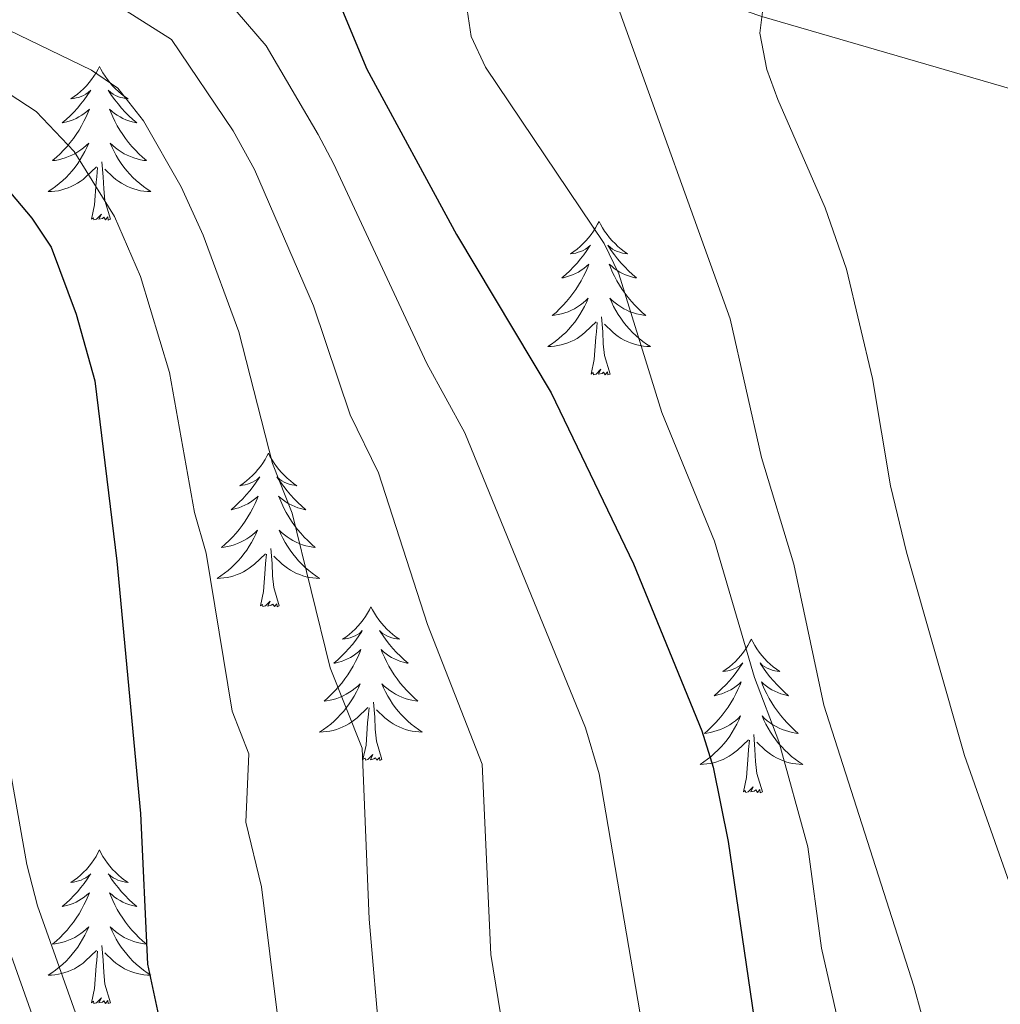
# Model space of a CAD drawing. Units: metres. Extents: x 598778 to 603276, y 4793535 to 4796571.
# Drawn here: x 600747 to 600823, y 4794756 to 4794832 of the extents above; entities that cross this region are included whole.
import ezdxf

# ---------------------------------------------------------------- set-up
doc = ezdxf.new("R2010")
doc.units = ezdxf.units.M
doc.header["$MEASUREMENT"] = 0
doc.linetypes.add('DGN Style 3', pattern=[1147.6976, 819.784, -327.9136])
for name, color, linetype, lineweight in [('Nivel 11', 7, 'Continuous', 0), ('Nivel 21', 7, 'Continuous', 0), ('Nivel 36', 7, 'Continuous', 0), ('Nivel 4', 7, 'Continuous', 0), ('Nivel 5', 7, 'Continuous', 0), ('Nivel 61', 7, 'Continuous', 0), ('Nivel 63', 7, 'Continuous', 0)]:
    doc.layers.add(name, color=color, linetype=linetype, lineweight=lineweight)

msp = doc.modelspace()

# ---------------------------------------------------------------- linework, layer by layer
at = {"layer": 'Nivel 11', "color": 142, "linetype": 'DGN Style 3', "lineweight": 13}
msp.add_polyline3d([(600826.18, 4794825.88, 282.81), (600804.33, 4794832.23, 285), (600802.04, 4794833.03, 285.47), (600797.84, 4794834.96, 287.35), (600792.99, 4794836.99, 290), (600790.73, 4794837.38, 291.06), (600783.88, 4794837.24, 294.21), (600782.21, 4794837.52, 295), (600771.9, 4794840.62, 300), (600761.29, 4794844.43, 305), (600747.34, 4794847.01, 309.9), (600731.53, 4794851.2, 315.89), (600720.94, 4794853.34, 320), (600711.73, 4794854.89, 324.08), (600708.18, 4794856.42, 325), (600695.18, 4794864.41, 326.35)], dxfattribs=at)
at = {"layer": 'Nivel 21', "color": 250, "linetype": 'Continuous', "lineweight": 0}
msp.add_polyline3d([(600751.49, 4794753.77, 326.81), (600748.11, 4794763.24, 327.28), (600747.28, 4794766.46, 327.38), (600746.02, 4794773.61, 328)], dxfattribs=at)
at = {"layer": 'Nivel 21', "color": 250, "linetype": 'DGN Style 3', "lineweight": 0}
msp.add_polyline3d([(600745.03, 4794762.29, 327.28), (600748.49, 4794752.6, 326.81)], dxfattribs=at)
at = {"layer": 'Nivel 36', "color": 92, "linetype": 'Continuous', "lineweight": 0, "flags": 128}
for points in [[(600752.93, 4794828.37), (600752.82, 4794828.15), (600752.66, 4794827.88), (600752.49, 4794827.61), (600752.31, 4794827.36), (600752.12, 4794827.11), (600751.91, 4794826.87), (600751.69, 4794826.64), (600751.46, 4794826.43), (600751.22, 4794826.22), (600750.97, 4794826.03), (600750.71, 4794825.86), (600750.91, 4794825.88), (600751.11, 4794825.92), (600751.31, 4794825.97), (600751.5, 4794826.04), (600751.69, 4794826.12), (600751.88, 4794826.22), (600752.05, 4794826.34), (600752.25, 4794826.53), (600752.21, 4794826.46), (600751.98, 4794826.12), (600751.74, 4794825.78), (600751.48, 4794825.46), (600751.22, 4794825.14), (600750.94, 4794824.83), (600750.64, 4794824.54), (600750.34, 4794824.26), (600750.03, 4794823.99), (600750.15, 4794824.01), (600750.4, 4794824.07), (600750.64, 4794824.14), (600750.88, 4794824.23), (600751.11, 4794824.33), (600751.33, 4794824.45), (600751.55, 4794824.58), (600751.75, 4794824.72), (600751.95, 4794824.88), (600752.14, 4794825.05), (600752.05, 4794824.83), (600751.89, 4794824.47), (600751.72, 4794824.12), (600751.54, 4794823.77), (600751.34, 4794823.43), (600751.12, 4794823.1), (600750.9, 4794822.78), (600750.66, 4794822.46), (600750.41, 4794822.16), (600750.14, 4794821.87), (600749.87, 4794821.59), (600749.58, 4794821.32), (600749.28, 4794821.06), (600749.48, 4794821.08), (600749.75, 4794821.13), (600750.01, 4794821.19), (600750.27, 4794821.27), (600750.52, 4794821.37), (600750.77, 4794821.48), (600751.01, 4794821.6), (600751.25, 4794821.74), (600751.47, 4794821.89), (600751.69, 4794822.05), (600751.9, 4794822.23), (600752.09, 4794822.41), (600751.95, 4794822.09)], [(600752.93, 4794828.37), (600753.04, 4794828.15), (600753.19, 4794827.88), (600753.36, 4794827.61), (600753.54, 4794827.36), (600753.74, 4794827.11), (600753.94, 4794826.87), (600754.16, 4794826.64), (600754.39, 4794826.43), (600754.63, 4794826.22), (600754.88, 4794826.03), (600755.14, 4794825.86), (600754.94, 4794825.88), (600754.74, 4794825.92), (600754.54, 4794825.97), (600754.35, 4794826.04), (600754.16, 4794826.12), (600753.98, 4794826.22), (600753.8, 4794826.34), (600753.6, 4794826.53), (600753.64, 4794826.46), (600753.87, 4794826.12), (600754.11, 4794825.78), (600754.37, 4794825.46), (600754.64, 4794825.14), (600754.92, 4794824.83), (600755.21, 4794824.54), (600755.51, 4794824.26), (600755.82, 4794823.99), (600755.7, 4794824.01), (600755.45, 4794824.07), (600755.21, 4794824.14), (600754.98, 4794824.23), (600754.74, 4794824.33), (600754.52, 4794824.45), (600754.3, 4794824.58), (600754.1, 4794824.72), (600753.9, 4794824.88), (600753.71, 4794825.05), (600753.8, 4794824.83), (600753.96, 4794824.47), (600754.13, 4794824.12), (600754.31, 4794823.77), (600754.51, 4794823.43), (600754.73, 4794823.1), (600754.95, 4794822.78), (600755.19, 4794822.46), (600755.44, 4794822.16), (600755.71, 4794821.87), (600755.98, 4794821.59), (600756.27, 4794821.32), (600756.57, 4794821.06), (600756.37, 4794821.08), (600756.1, 4794821.13), (600755.84, 4794821.19), (600755.58, 4794821.27), (600755.33, 4794821.37), (600755.08, 4794821.48), (600754.84, 4794821.6), (600754.6, 4794821.74), (600754.38, 4794821.89), (600754.16, 4794822.05), (600753.96, 4794822.23), (600753.76, 4794822.41), (600753.9, 4794822.09)], [(600751.95, 4794822.09), (600751.79, 4794821.77), (600751.62, 4794821.45), (600751.44, 4794821.15), (600751.24, 4794820.85), (600751.04, 4794820.56), (600750.81, 4794820.28), (600750.58, 4794820.02), (600750.33, 4794819.76), (600750.07, 4794819.51), (600749.8, 4794819.28), (600749.52, 4794819.06), (600749.24, 4794818.85), (600748.95, 4794818.66), (600749.21, 4794818.67), (600749.47, 4794818.69), (600749.74, 4794818.73), (600750, 4794818.79), (600750.25, 4794818.86), (600750.5, 4794818.95), (600750.74, 4794819.05), (600750.98, 4794819.17), (600751.21, 4794819.3), (600751.43, 4794819.44), (600751.65, 4794819.6), (600751.85, 4794819.77), (600752.7, 4794820.57)], [(600753.9, 4794822.09), (600754.06, 4794821.77), (600754.23, 4794821.45), (600754.41, 4794821.15), (600754.61, 4794820.85), (600754.82, 4794820.56), (600755.04, 4794820.28), (600755.27, 4794820.02), (600755.52, 4794819.76), (600755.78, 4794819.51), (600756.05, 4794819.28), (600756.33, 4794819.06), (600756.62, 4794818.85), (600756.9, 4794818.66), (600756.64, 4794818.67), (600756.38, 4794818.69), (600756.12, 4794818.73), (600755.86, 4794818.79), (600755.6, 4794818.86), (600755.35, 4794818.95), (600755.11, 4794819.05), (600754.87, 4794819.17), (600754.64, 4794819.3), (600754.42, 4794819.44), (600754.2, 4794819.6), (600754, 4794819.77), (600753.34, 4794820.39)], [(600753.78, 4794816.52), (600753.35, 4794817.96), (600753.26, 4794818.86), (600753.21, 4794819.81), (600753.11, 4794820.98)], [(600752.31, 4794816.52), (600752.55, 4794817.64), (600752.66, 4794819.38), (600752.71, 4794819.81), (600752.78, 4794820.54)], [(600753.78, 4794816.52), (600753.6, 4794816.45), (600753.58, 4794816.69), (600753.39, 4794816.47), (600753.27, 4794816.67), (600753.15, 4794816.56), (600752.88, 4794816.51), (600753.08, 4794816.9), (600752.69, 4794816.52), (600752.5, 4794816.47), (600752.46, 4794816.63), (600752.31, 4794816.52)], [(600791.69, 4794816.35), (600791.58, 4794816.13), (600791.42, 4794815.85), (600791.26, 4794815.59), (600791.07, 4794815.33), (600790.88, 4794815.08), (600790.67, 4794814.84), (600790.45, 4794814.62), (600790.22, 4794814.4), (600789.98, 4794814.2), (600789.73, 4794814.01), (600789.47, 4794813.83), (600789.67, 4794813.85), (600789.88, 4794813.89), (600790.07, 4794813.95), (600790.27, 4794814.02), (600790.46, 4794814.1), (600790.64, 4794814.2), (600790.81, 4794814.31), (600791.02, 4794814.5), (600790.98, 4794814.44), (600790.75, 4794814.09), (600790.5, 4794813.76), (600790.25, 4794813.43), (600789.98, 4794813.11), (600789.7, 4794812.81), (600789.41, 4794812.52), (600789.1, 4794812.23), (600788.79, 4794811.96), (600788.92, 4794811.98), (600789.16, 4794812.04), (600789.4, 4794812.12), (600789.64, 4794812.2), (600789.87, 4794812.31), (600790.09, 4794812.42), (600790.31, 4794812.56), (600790.52, 4794812.7), (600790.71, 4794812.86), (600790.9, 4794813.03), (600790.81, 4794812.8), (600790.66, 4794812.44), (600790.49, 4794812.09), (600790.3, 4794811.74), (600790.1, 4794811.4), (600789.89, 4794811.07), (600789.66, 4794810.75), (600789.42, 4794810.44), (600789.17, 4794810.14), (600788.91, 4794809.84), (600788.63, 4794809.56), (600788.35, 4794809.29), (600788.05, 4794809.04), (600788.24, 4794809.06), (600788.51, 4794809.11), (600788.78, 4794809.17), (600789.03, 4794809.25), (600789.29, 4794809.34), (600789.54, 4794809.45), (600789.78, 4794809.57), (600790.01, 4794809.71), (600790.24, 4794809.86), (600790.45, 4794810.03), (600790.66, 4794810.2), (600790.85, 4794810.39), (600790.71, 4794810.06)], [(600791.69, 4794816.35), (600791.8, 4794816.13), (600791.96, 4794815.85), (600792.12, 4794815.59), (600792.31, 4794815.33), (600792.5, 4794815.08), (600792.71, 4794814.84), (600792.93, 4794814.62), (600793.16, 4794814.4), (600793.4, 4794814.2), (600793.65, 4794814.01), (600793.91, 4794813.83), (600793.71, 4794813.85), (600793.5, 4794813.89), (600793.31, 4794813.95), (600793.11, 4794814.02), (600792.92, 4794814.1), (600792.74, 4794814.2), (600792.57, 4794814.31), (600792.36, 4794814.5), (600792.4, 4794814.44), (600792.63, 4794814.09), (600792.88, 4794813.76), (600793.13, 4794813.43), (600793.4, 4794813.11), (600793.68, 4794812.81), (600793.97, 4794812.52), (600794.28, 4794812.23), (600794.59, 4794811.96), (600794.46, 4794811.98), (600794.22, 4794812.04), (600793.98, 4794812.12), (600793.74, 4794812.2), (600793.51, 4794812.31), (600793.29, 4794812.42), (600793.07, 4794812.56), (600792.86, 4794812.7), (600792.67, 4794812.86), (600792.48, 4794813.03), (600792.57, 4794812.8), (600792.72, 4794812.44), (600792.89, 4794812.09), (600793.08, 4794811.74), (600793.28, 4794811.4), (600793.49, 4794811.07), (600793.72, 4794810.75), (600793.96, 4794810.44), (600794.21, 4794810.14), (600794.47, 4794809.84), (600794.75, 4794809.56), (600795.03, 4794809.29), (600795.33, 4794809.04), (600795.14, 4794809.06), (600794.87, 4794809.11), (600794.6, 4794809.17), (600794.35, 4794809.25), (600794.09, 4794809.34), (600793.84, 4794809.45), (600793.6, 4794809.57), (600793.37, 4794809.71), (600793.14, 4794809.86), (600792.93, 4794810.03), (600792.72, 4794810.2), (600792.53, 4794810.39), (600792.67, 4794810.06)], [(600790.71, 4794810.06), (600790.56, 4794809.74), (600790.39, 4794809.43), (600790.21, 4794809.12), (600790.01, 4794808.83), (600789.8, 4794808.54), (600789.58, 4794808.26), (600789.34, 4794807.99), (600789.1, 4794807.73), (600788.84, 4794807.49), (600788.57, 4794807.26), (600788.29, 4794807.03), (600788, 4794806.82), (600787.71, 4794806.63), (600787.98, 4794806.64), (600788.24, 4794806.67), (600788.5, 4794806.71), (600788.76, 4794806.76), (600789.01, 4794806.84), (600789.26, 4794806.92), (600789.51, 4794807.03), (600789.75, 4794807.14), (600789.98, 4794807.27), (600790.2, 4794807.42), (600790.41, 4794807.58), (600790.61, 4794807.75), (600791.46, 4794808.55)], [(600792.67, 4794810.06), (600792.82, 4794809.74), (600792.99, 4794809.43), (600793.17, 4794809.12), (600793.37, 4794808.83), (600793.58, 4794808.54), (600793.8, 4794808.26), (600794.04, 4794807.99), (600794.28, 4794807.73), (600794.54, 4794807.49), (600794.81, 4794807.26), (600795.09, 4794807.03), (600795.38, 4794806.82), (600795.67, 4794806.63), (600795.4, 4794806.64), (600795.14, 4794806.67), (600794.88, 4794806.71), (600794.62, 4794806.76), (600794.37, 4794806.84), (600794.12, 4794806.92), (600793.87, 4794807.03), (600793.63, 4794807.14), (600793.4, 4794807.27), (600793.18, 4794807.42), (600792.97, 4794807.58), (600792.77, 4794807.75), (600792.11, 4794808.37)], [(600792.54, 4794804.5), (600792.11, 4794805.94), (600792.02, 4794806.84), (600791.98, 4794807.79), (600791.87, 4794808.95)], [(600791.07, 4794804.5), (600791.32, 4794805.62), (600791.43, 4794807.36), (600791.48, 4794807.79), (600791.54, 4794808.51)], [(600792.54, 4794804.5), (600792.37, 4794804.43), (600792.35, 4794804.67), (600792.16, 4794804.45), (600792.04, 4794804.65), (600791.92, 4794804.54), (600791.65, 4794804.49), (600791.84, 4794804.88), (600791.46, 4794804.5), (600791.27, 4794804.45), (600791.23, 4794804.61), (600791.07, 4794804.5)], [(600766.03, 4794798.36), (600765.92, 4794798.14), (600765.77, 4794797.87), (600765.6, 4794797.6), (600765.42, 4794797.34), (600765.22, 4794797.1), (600765.02, 4794796.86), (600764.8, 4794796.63), (600764.57, 4794796.42), (600764.33, 4794796.21), (600764.08, 4794796.02), (600763.82, 4794795.84), (600764.02, 4794795.87), (600764.22, 4794795.91), (600764.42, 4794795.96), (600764.61, 4794796.03), (600764.8, 4794796.12), (600764.98, 4794796.21), (600765.16, 4794796.33), (600765.36, 4794796.52), (600765.32, 4794796.45), (600765.09, 4794796.11), (600764.85, 4794795.77), (600764.59, 4794795.44), (600764.32, 4794795.13), (600764.04, 4794794.82), (600763.75, 4794794.53), (600763.45, 4794794.25), (600763.14, 4794793.98), (600763.26, 4794794), (600763.5, 4794794.06), (600763.75, 4794794.13), (600763.98, 4794794.22), (600764.21, 4794794.32), (600764.44, 4794794.44), (600764.65, 4794794.57), (600764.86, 4794794.72), (600765.06, 4794794.87), (600765.24, 4794795.04), (600765.16, 4794794.82), (600765, 4794794.46), (600764.83, 4794794.1), (600764.64, 4794793.76), (600764.44, 4794793.42), (600764.23, 4794793.09), (600764, 4794792.76), (600763.77, 4794792.45), (600763.52, 4794792.15), (600763.25, 4794791.86), (600762.98, 4794791.58), (600762.69, 4794791.31), (600762.39, 4794791.05), (600762.59, 4794791.07), (600762.86, 4794791.12), (600763.12, 4794791.18), (600763.38, 4794791.26), (600763.63, 4794791.36), (600763.88, 4794791.46), (600764.12, 4794791.59), (600764.36, 4794791.73), (600764.58, 4794791.88), (600764.8, 4794792.04), (600765, 4794792.22), (600765.2, 4794792.4), (600765.06, 4794792.08)], [(600766.03, 4794798.36), (600766.14, 4794798.14), (600766.3, 4794797.87), (600766.47, 4794797.6), (600766.65, 4794797.34), (600766.84, 4794797.1), (600767.05, 4794796.86), (600767.27, 4794796.63), (600767.5, 4794796.42), (600767.74, 4794796.21), (600767.99, 4794796.02), (600768.25, 4794795.84), (600768.05, 4794795.87), (600767.85, 4794795.91), (600767.65, 4794795.96), (600767.45, 4794796.03), (600767.26, 4794796.12), (600767.08, 4794796.21), (600766.91, 4794796.33), (600766.7, 4794796.52), (600766.75, 4794796.45), (600766.98, 4794796.11), (600767.22, 4794795.77), (600767.48, 4794795.44), (600767.74, 4794795.13), (600768.02, 4794794.82), (600768.32, 4794794.53), (600768.62, 4794794.25), (600768.93, 4794793.98), (600768.81, 4794794), (600768.56, 4794794.06), (600768.32, 4794794.13), (600768.08, 4794794.22), (600767.85, 4794794.32), (600767.63, 4794794.44), (600767.41, 4794794.57), (600767.21, 4794794.72), (600767.01, 4794794.87), (600766.82, 4794795.04), (600766.91, 4794794.82), (600767.07, 4794794.46), (600767.24, 4794794.1), (600767.42, 4794793.76), (600767.62, 4794793.42), (600767.83, 4794793.09), (600768.06, 4794792.76), (600768.3, 4794792.45), (600768.55, 4794792.15), (600768.82, 4794791.86), (600769.09, 4794791.58), (600769.38, 4794791.31), (600769.67, 4794791.05), (600769.48, 4794791.07), (600769.21, 4794791.12), (600768.95, 4794791.18), (600768.69, 4794791.26), (600768.43, 4794791.36), (600768.19, 4794791.46), (600767.94, 4794791.59), (600767.71, 4794791.73), (600767.49, 4794791.88), (600767.27, 4794792.04), (600767.06, 4794792.22), (600766.87, 4794792.4), (600767.01, 4794792.08)], [(600765.06, 4794792.08), (600764.9, 4794791.76), (600764.73, 4794791.44), (600764.55, 4794791.14), (600764.35, 4794790.84), (600764.14, 4794790.55), (600763.92, 4794790.27), (600763.68, 4794790.01), (600763.44, 4794789.75), (600763.18, 4794789.5), (600762.91, 4794789.27), (600762.63, 4794789.05), (600762.34, 4794788.84), (600762.05, 4794788.65), (600762.32, 4794788.66), (600762.58, 4794788.68), (600762.84, 4794788.72), (600763.1, 4794788.78), (600763.36, 4794788.85), (600763.61, 4794788.94), (600763.85, 4794789.04), (600764.09, 4794789.16), (600764.32, 4794789.29), (600764.54, 4794789.43), (600764.75, 4794789.59), (600764.96, 4794789.76), (600765.8, 4794790.56)], [(600767.01, 4794792.08), (600767.16, 4794791.76), (600767.33, 4794791.44), (600767.52, 4794791.14), (600767.71, 4794790.84), (600767.92, 4794790.55), (600768.15, 4794790.27), (600768.38, 4794790.01), (600768.63, 4794789.75), (600768.89, 4794789.5), (600769.16, 4794789.27), (600769.43, 4794789.05), (600769.72, 4794788.84), (600770.01, 4794788.65), (600769.75, 4794788.66), (600769.48, 4794788.68), (600769.22, 4794788.72), (600768.96, 4794788.78), (600768.71, 4794788.85), (600768.46, 4794788.94), (600768.22, 4794789.04), (600767.98, 4794789.16), (600767.75, 4794789.29), (600767.52, 4794789.43), (600767.31, 4794789.59), (600767.11, 4794789.76), (600766.45, 4794790.38)], [(600765.41, 4794786.51), (600765.66, 4794787.63), (600765.77, 4794789.37), (600765.82, 4794789.8), (600765.88, 4794790.53)], [(600766.88, 4794786.51), (600766.46, 4794787.95), (600766.36, 4794788.86), (600766.32, 4794789.8), (600766.22, 4794790.97)], [(600766.88, 4794786.51), (600766.71, 4794786.44), (600766.69, 4794786.68), (600766.5, 4794786.46), (600766.38, 4794786.66), (600766.26, 4794786.56), (600765.99, 4794786.5), (600766.18, 4794786.89), (600765.8, 4794786.51), (600765.61, 4794786.46), (600765.57, 4794786.62), (600765.41, 4794786.51)], [(600773.99, 4794786.44), (600773.88, 4794786.22), (600773.73, 4794785.95), (600773.56, 4794785.68), (600773.38, 4794785.43), (600773.18, 4794785.18), (600772.98, 4794784.94), (600772.76, 4794784.71), (600772.53, 4794784.5), (600772.29, 4794784.3), (600772.04, 4794784.1), (600771.78, 4794783.93), (600771.98, 4794783.95), (600772.18, 4794783.99), (600772.38, 4794784.04), (600772.57, 4794784.11), (600772.76, 4794784.2), (600772.94, 4794784.3), (600773.12, 4794784.41), (600773.32, 4794784.6), (600773.28, 4794784.53), (600773.05, 4794784.19), (600772.81, 4794783.85), (600772.55, 4794783.53), (600772.28, 4794783.21), (600772, 4794782.9), (600771.71, 4794782.61), (600771.41, 4794782.33), (600771.1, 4794782.06), (600771.22, 4794782.08), (600771.46, 4794782.14), (600771.71, 4794782.21), (600771.94, 4794782.3), (600772.17, 4794782.4), (600772.4, 4794782.52), (600772.61, 4794782.65), (600772.82, 4794782.8), (600773.02, 4794782.95), (600773.2, 4794783.12), (600773.12, 4794782.9), (600772.96, 4794782.54), (600772.79, 4794782.19), (600772.6, 4794781.84), (600772.4, 4794781.5), (600772.19, 4794781.17), (600771.96, 4794780.85), (600771.73, 4794780.53), (600771.48, 4794780.23), (600771.21, 4794779.94), (600770.94, 4794779.66), (600770.65, 4794779.39), (600770.35, 4794779.13), (600770.55, 4794779.16), (600770.82, 4794779.2), (600771.08, 4794779.26), (600771.34, 4794779.34), (600771.59, 4794779.44), (600771.84, 4794779.55), (600772.08, 4794779.67), (600772.32, 4794779.81), (600772.54, 4794779.96), (600772.76, 4794780.12), (600772.96, 4794780.3), (600773.16, 4794780.48), (600773.02, 4794780.16)], [(600773.99, 4794786.44), (600774.1, 4794786.22), (600774.26, 4794785.95), (600774.43, 4794785.68), (600774.61, 4794785.43), (600774.8, 4794785.18), (600775.01, 4794784.94), (600775.23, 4794784.71), (600775.46, 4794784.5), (600775.7, 4794784.3), (600775.95, 4794784.1), (600776.21, 4794783.93), (600776.01, 4794783.95), (600775.81, 4794783.99), (600775.61, 4794784.04), (600775.41, 4794784.11), (600775.22, 4794784.2), (600775.04, 4794784.3), (600774.87, 4794784.41), (600774.66, 4794784.6), (600774.71, 4794784.53), (600774.94, 4794784.19), (600775.18, 4794783.85), (600775.44, 4794783.53), (600775.7, 4794783.21), (600775.98, 4794782.9), (600776.28, 4794782.61), (600776.58, 4794782.33), (600776.89, 4794782.06), (600776.77, 4794782.08), (600776.52, 4794782.14), (600776.28, 4794782.21), (600776.04, 4794782.3), (600775.81, 4794782.4), (600775.59, 4794782.52), (600775.37, 4794782.65), (600775.17, 4794782.8), (600774.97, 4794782.95), (600774.78, 4794783.12), (600774.87, 4794782.9), (600775.03, 4794782.54), (600775.2, 4794782.19), (600775.38, 4794781.84), (600775.58, 4794781.5), (600775.79, 4794781.17), (600776.02, 4794780.85), (600776.26, 4794780.53), (600776.51, 4794780.23), (600776.78, 4794779.94), (600777.05, 4794779.66), (600777.34, 4794779.39), (600777.63, 4794779.13), (600777.44, 4794779.16), (600777.17, 4794779.2), (600776.91, 4794779.26), (600776.65, 4794779.34), (600776.39, 4794779.44), (600776.15, 4794779.55), (600775.9, 4794779.67), (600775.67, 4794779.81), (600775.45, 4794779.96), (600775.23, 4794780.12), (600775.02, 4794780.3), (600774.83, 4794780.48), (600774.97, 4794780.16)], [(600803.51, 4794783.94), (600803.4, 4794783.72), (600803.24, 4794783.44), (600803.07, 4794783.18), (600802.89, 4794782.92), (600802.7, 4794782.67), (600802.49, 4794782.43), (600802.27, 4794782.21), (600802.04, 4794781.99), (600801.8, 4794781.79), (600801.55, 4794781.6), (600801.29, 4794781.42), (600801.49, 4794781.44), (600801.69, 4794781.48), (600801.89, 4794781.53), (600802.09, 4794781.6), (600802.28, 4794781.69), (600802.46, 4794781.79), (600802.63, 4794781.9), (600802.84, 4794782.09), (600802.79, 4794782.02), (600802.56, 4794781.68), (600802.32, 4794781.34), (600802.06, 4794781.02), (600801.8, 4794780.7), (600801.52, 4794780.4), (600801.22, 4794780.1), (600800.92, 4794779.82), (600800.61, 4794779.55), (600800.73, 4794779.57), (600800.98, 4794779.63), (600801.22, 4794779.7), (600801.46, 4794779.79), (600801.69, 4794779.89), (600801.91, 4794780.01), (600802.13, 4794780.14), (600802.33, 4794780.29), (600802.53, 4794780.44), (600802.72, 4794780.62), (600802.63, 4794780.39), (600802.47, 4794780.03), (600802.3, 4794779.68), (600802.12, 4794779.33), (600801.92, 4794778.99), (600801.71, 4794778.66), (600801.48, 4794778.34), (600801.24, 4794778.03), (600800.99, 4794777.72), (600800.72, 4794777.43), (600800.45, 4794777.15), (600800.16, 4794776.88), (600799.87, 4794776.62), (600800.06, 4794776.65), (600800.33, 4794776.69), (600800.59, 4794776.76), (600800.85, 4794776.84), (600801.11, 4794776.93), (600801.35, 4794777.04), (600801.6, 4794777.16), (600801.83, 4794777.3), (600802.05, 4794777.45), (600802.27, 4794777.61), (600802.48, 4794777.79), (600802.67, 4794777.98), (600802.53, 4794777.65)], [(600803.51, 4794783.94), (600803.62, 4794783.72), (600803.77, 4794783.44), (600803.94, 4794783.18), (600804.12, 4794782.92), (600804.32, 4794782.67), (600804.52, 4794782.43), (600804.74, 4794782.21), (600804.97, 4794781.99), (600805.21, 4794781.79), (600805.46, 4794781.6), (600805.72, 4794781.42), (600805.52, 4794781.44), (600805.32, 4794781.48), (600805.12, 4794781.53), (600804.93, 4794781.6), (600804.74, 4794781.69), (600804.56, 4794781.79), (600804.38, 4794781.9), (600804.18, 4794782.09), (600804.22, 4794782.02), (600804.45, 4794781.68), (600804.69, 4794781.34), (600804.95, 4794781.02), (600805.22, 4794780.7), (600805.5, 4794780.4), (600805.79, 4794780.1), (600806.09, 4794779.82), (600806.4, 4794779.55), (600806.28, 4794779.57), (600806.04, 4794779.63), (600805.79, 4794779.7), (600805.56, 4794779.79), (600805.33, 4794779.89), (600805.1, 4794780.01), (600804.89, 4794780.14), (600804.68, 4794780.29), (600804.48, 4794780.44), (600804.3, 4794780.62), (600804.38, 4794780.39), (600804.54, 4794780.03), (600804.71, 4794779.68), (600804.9, 4794779.33), (600805.1, 4794778.99), (600805.31, 4794778.66), (600805.54, 4794778.34), (600805.77, 4794778.03), (600806.02, 4794777.72), (600806.29, 4794777.43), (600806.56, 4794777.15), (600806.85, 4794776.88), (600807.15, 4794776.62), (600806.95, 4794776.65), (600806.68, 4794776.69), (600806.42, 4794776.76), (600806.16, 4794776.84), (600805.91, 4794776.93), (600805.66, 4794777.04), (600805.42, 4794777.16), (600805.18, 4794777.3), (600804.96, 4794777.45), (600804.74, 4794777.61), (600804.54, 4794777.79), (600804.34, 4794777.98), (600804.48, 4794777.65)], [(600773.02, 4794780.16), (600772.86, 4794779.84), (600772.69, 4794779.52), (600772.51, 4794779.22), (600772.31, 4794778.92), (600772.1, 4794778.63), (600771.88, 4794778.36), (600771.64, 4794778.09), (600771.4, 4794777.83), (600771.14, 4794777.58), (600770.87, 4794777.35), (600770.59, 4794777.13), (600770.3, 4794776.92), (600770.01, 4794776.73), (600770.28, 4794776.74), (600770.54, 4794776.76), (600770.8, 4794776.8), (600771.06, 4794776.86), (600771.32, 4794776.93), (600771.57, 4794777.02), (600771.81, 4794777.12), (600772.05, 4794777.24), (600772.28, 4794777.37), (600772.5, 4794777.51), (600772.71, 4794777.67), (600772.92, 4794777.84), (600773.76, 4794778.64)], [(600774.97, 4794780.16), (600775.12, 4794779.84), (600775.29, 4794779.52), (600775.48, 4794779.22), (600775.67, 4794778.92), (600775.88, 4794778.63), (600776.11, 4794778.36), (600776.34, 4794778.09), (600776.59, 4794777.83), (600776.85, 4794777.58), (600777.12, 4794777.35), (600777.39, 4794777.13), (600777.68, 4794776.92), (600777.97, 4794776.73), (600777.71, 4794776.74), (600777.44, 4794776.76), (600777.18, 4794776.8), (600776.92, 4794776.86), (600776.67, 4794776.93), (600776.42, 4794777.02), (600776.18, 4794777.12), (600775.94, 4794777.24), (600775.71, 4794777.37), (600775.48, 4794777.51), (600775.27, 4794777.67), (600775.07, 4794777.84), (600774.41, 4794778.46)], [(600774.84, 4794774.59), (600774.42, 4794776.03), (600774.32, 4794776.94), (600774.28, 4794777.88), (600774.18, 4794779.05)], [(600773.37, 4794774.59), (600773.62, 4794775.71), (600773.73, 4794777.45), (600773.78, 4794777.88), (600773.84, 4794778.61)], [(600802.53, 4794777.65), (600802.38, 4794777.33), (600802.21, 4794777.02), (600802.02, 4794776.71), (600801.83, 4794776.41), (600801.62, 4794776.12), (600801.39, 4794775.85), (600801.16, 4794775.58), (600800.91, 4794775.32), (600800.65, 4794775.08), (600800.38, 4794774.84), (600800.11, 4794774.62), (600799.82, 4794774.41), (600799.53, 4794774.22), (600799.79, 4794774.23), (600800.06, 4794774.26), (600800.32, 4794774.3), (600800.58, 4794774.35), (600800.83, 4794774.42), (600801.08, 4794774.51), (600801.32, 4794774.61), (600801.56, 4794774.73), (600801.79, 4794774.86), (600802.02, 4794775.01), (600802.23, 4794775.16), (600802.43, 4794775.33), (600803.28, 4794776.13)], [(600804.48, 4794777.65), (600804.64, 4794777.33), (600804.81, 4794777.02), (600804.99, 4794776.71), (600805.19, 4794776.41), (600805.4, 4794776.12), (600805.62, 4794775.85), (600805.86, 4794775.58), (600806.1, 4794775.32), (600806.36, 4794775.08), (600806.63, 4794774.84), (600806.91, 4794774.62), (600807.2, 4794774.41), (600807.49, 4794774.22), (600807.22, 4794774.23), (600806.96, 4794774.26), (600806.7, 4794774.3), (600806.44, 4794774.35), (600806.18, 4794774.42), (600805.93, 4794774.51), (600805.69, 4794774.62), (600805.45, 4794774.73), (600805.22, 4794774.86), (600805, 4794775.01), (600804.79, 4794775.16), (600804.58, 4794775.33), (600803.92, 4794775.95)], [(600804.36, 4794772.08), (600803.93, 4794773.52), (600803.84, 4794774.43), (600803.79, 4794775.38), (600803.69, 4794776.54)], [(600802.89, 4794772.08), (600803.13, 4794773.2), (600803.25, 4794774.94), (600803.29, 4794775.38), (600803.36, 4794776.1)], [(600774.84, 4794774.59), (600774.67, 4794774.52), (600774.65, 4794774.76), (600774.46, 4794774.54), (600774.34, 4794774.74), (600774.22, 4794774.64), (600773.95, 4794774.58), (600774.14, 4794774.98), (600773.76, 4794774.6), (600773.57, 4794774.54), (600773.53, 4794774.7), (600773.37, 4794774.59)], [(600804.36, 4794772.08), (600804.18, 4794772.02), (600804.16, 4794772.26), (600803.98, 4794772.03), (600803.85, 4794772.24), (600803.73, 4794772.13), (600803.46, 4794772.08), (600803.66, 4794772.47), (600803.27, 4794772.09), (600803.09, 4794772.03), (600803.04, 4794772.2), (600802.89, 4794772.08)], [(600752.92, 4794767.58), (600752.81, 4794767.36), (600752.66, 4794767.08), (600752.49, 4794766.82), (600752.31, 4794766.56), (600752.12, 4794766.31), (600751.91, 4794766.07), (600751.69, 4794765.85), (600751.46, 4794765.63), (600751.22, 4794765.43), (600750.97, 4794765.24), (600750.71, 4794765.06), (600750.91, 4794765.08), (600751.11, 4794765.12), (600751.31, 4794765.18), (600751.5, 4794765.24), (600751.69, 4794765.33), (600751.87, 4794765.43), (600752.05, 4794765.54), (600752.25, 4794765.73), (600752.21, 4794765.67), (600751.98, 4794765.32), (600751.74, 4794764.98), (600751.48, 4794764.66), (600751.22, 4794764.34), (600750.94, 4794764.04), (600750.64, 4794763.74), (600750.34, 4794763.46), (600750.03, 4794763.19), (600750.15, 4794763.21), (600750.4, 4794763.27), (600750.64, 4794763.34), (600750.88, 4794763.43), (600751.11, 4794763.54), (600751.33, 4794763.65), (600751.54, 4794763.78), (600751.75, 4794763.93), (600751.95, 4794764.09), (600752.14, 4794764.26), (600752.05, 4794764.03), (600751.89, 4794763.67), (600751.72, 4794763.32), (600751.54, 4794762.97), (600751.34, 4794762.63), (600751.12, 4794762.3), (600750.9, 4794761.98), (600750.66, 4794761.67), (600750.41, 4794761.36), (600750.14, 4794761.07), (600749.87, 4794760.79), (600749.58, 4794760.52), (600749.28, 4794760.26), (600749.48, 4794760.29), (600749.75, 4794760.34), (600750.01, 4794760.4), (600750.27, 4794760.48), (600750.52, 4794760.57), (600750.77, 4794760.68), (600751.01, 4794760.8), (600751.25, 4794760.94), (600751.47, 4794761.09), (600751.69, 4794761.25), (600751.89, 4794761.43), (600752.09, 4794761.62), (600751.95, 4794761.29)], [(600752.92, 4794767.58), (600753.04, 4794767.36), (600753.19, 4794767.08), (600753.36, 4794766.82), (600753.54, 4794766.56), (600753.74, 4794766.31), (600753.94, 4794766.07), (600754.16, 4794765.85), (600754.39, 4794765.63), (600754.63, 4794765.43), (600754.88, 4794765.24), (600755.14, 4794765.06), (600754.94, 4794765.08), (600754.74, 4794765.12), (600754.54, 4794765.18), (600754.35, 4794765.24), (600754.16, 4794765.33), (600753.98, 4794765.43), (600753.8, 4794765.54), (600753.6, 4794765.73), (600753.64, 4794765.67), (600753.87, 4794765.32), (600754.11, 4794764.98), (600754.37, 4794764.66), (600754.64, 4794764.34), (600754.92, 4794764.04), (600755.21, 4794763.74), (600755.51, 4794763.46), (600755.82, 4794763.19), (600755.7, 4794763.21), (600755.45, 4794763.27), (600755.21, 4794763.34), (600754.98, 4794763.43), (600754.74, 4794763.54), (600754.52, 4794763.65), (600754.3, 4794763.78), (600754.1, 4794763.93), (600753.9, 4794764.09), (600753.71, 4794764.26), (600753.8, 4794764.03), (600753.96, 4794763.67), (600754.13, 4794763.32), (600754.31, 4794762.97), (600754.51, 4794762.63), (600754.73, 4794762.3), (600754.95, 4794761.98), (600755.19, 4794761.67), (600755.44, 4794761.36), (600755.71, 4794761.07), (600755.98, 4794760.79), (600756.27, 4794760.52), (600756.57, 4794760.26), (600756.37, 4794760.29), (600756.1, 4794760.34), (600755.84, 4794760.4), (600755.58, 4794760.48), (600755.33, 4794760.57), (600755.08, 4794760.68), (600754.84, 4794760.8), (600754.6, 4794760.94), (600754.38, 4794761.09), (600754.16, 4794761.25), (600753.96, 4794761.43), (600753.76, 4794761.62), (600753.9, 4794761.29)], [(600751.95, 4794761.29), (600751.79, 4794760.97), (600751.62, 4794760.66), (600751.44, 4794760.35), (600751.24, 4794760.05), (600751.03, 4794759.77), (600750.81, 4794759.49), (600750.58, 4794759.22), (600750.33, 4794758.96), (600750.07, 4794758.72), (600749.8, 4794758.48), (600749.52, 4794758.26), (600749.24, 4794758.05), (600748.94, 4794757.86), (600749.21, 4794757.87), (600749.47, 4794757.9), (600749.74, 4794757.94), (600749.99, 4794757.99), (600750.25, 4794758.06), (600750.5, 4794758.15), (600750.74, 4794758.26), (600750.98, 4794758.37), (600751.21, 4794758.5), (600751.43, 4794758.65), (600751.65, 4794758.8), (600751.85, 4794758.98), (600752.7, 4794759.77)], [(600753.9, 4794761.29), (600754.06, 4794760.97), (600754.23, 4794760.66), (600754.41, 4794760.35), (600754.61, 4794760.05), (600754.82, 4794759.77), (600755.04, 4794759.49), (600755.27, 4794759.22), (600755.52, 4794758.96), (600755.78, 4794758.72), (600756.05, 4794758.48), (600756.33, 4794758.26), (600756.62, 4794758.05), (600756.9, 4794757.86), (600756.64, 4794757.87), (600756.38, 4794757.9), (600756.12, 4794757.94), (600755.86, 4794757.99), (600755.6, 4794758.06), (600755.35, 4794758.15), (600755.11, 4794758.26), (600754.87, 4794758.37), (600754.64, 4794758.5), (600754.42, 4794758.65), (600754.2, 4794758.8), (600754, 4794758.98), (600753.34, 4794759.6)], [(600752.31, 4794755.72), (600752.55, 4794756.84), (600752.66, 4794758.58), (600752.71, 4794759.02), (600752.78, 4794759.74)], [(600753.78, 4794755.72), (600753.35, 4794757.16), (600753.26, 4794758.07), (600753.21, 4794759.02), (600753.11, 4794760.18)], [(600753.78, 4794755.72), (600753.6, 4794755.66), (600753.58, 4794755.9), (600753.39, 4794755.67), (600753.27, 4794755.88), (600753.15, 4794755.77), (600752.88, 4794755.72), (600753.08, 4794756.11), (600752.69, 4794755.73), (600752.5, 4794755.67), (600752.46, 4794755.84), (600752.31, 4794755.72)]]:
    msp.add_lwpolyline(points, dxfattribs=at)
at = {"layer": 'Nivel 4', "color": 36, "linetype": 'Continuous', "lineweight": 30, "flags": 128}
for points, elevation in [([(600771.08, 4794836.55), (600771.4, 4794833.64), (600773.68, 4794828.15), (600780.64, 4794815.33), (600787.97, 4794803.04), (600794.37, 4794789.79), (600799.66, 4794776.82), (600800.54, 4794774), (600801.7, 4794768.24), (600805.11, 4794744.9), (600806.68, 4794729.98), (600807.62, 4794724.11), (600808.47, 4794713.03), (600809.07, 4794663.65), (600806.43, 4794623.14), (600804.79, 4794615.32), (600802.92, 4794609.88), (600800.41, 4794604.86), (600797.15, 4794599.56), (600795.49, 4794597.25), (600791.56, 4794593.64), (600788.99, 4794591.84), (600786.18, 4794590.42), (600770.59, 4794583.94)], 300), ([(600743.81, 4794821.17), (600747.67, 4794816.6), (600749.18, 4794814.34), (600751.12, 4794809.14), (600752.57, 4794803.98), (600754.27, 4794789.99), (600756.12, 4794770.4), (600756.66, 4794758.73), (600765.35, 4794718.16)], 325)]:
    msp.add_lwpolyline(points, dxfattribs=dict(at, elevation=elevation))
at = {"layer": 'Nivel 5', "color": 36, "linetype": 'Continuous', "lineweight": 0, "flags": 128}
for points, elevation in [([(600784.61, 4794751.37), (600783.29, 4794759.47), (600782.61, 4794774.24), (600778.38, 4794785.07), (600774.58, 4794796.83), (600772.39, 4794801.33), (600769.53, 4794809.8), (600764.95, 4794820.37), (600763.3, 4794823.36), (600758.52, 4794830.45), (600753.04, 4794833.95), (600749.05, 4794837.84), (600747.12, 4794842.88), (600747.06, 4794847.39), (600748.7, 4794851.35), (600753.71, 4794856.48), (600760.79, 4794860.99), (600763.98, 4794862.6), (600766.33, 4794864.46), (600773.19, 4794868.82), (600776.17, 4794871.36), (600777.71, 4794873.33), (600779.6, 4794877.1), (600788.74, 4794889.23)], 310), ([(600795.57, 4794750.79), (600791.71, 4794773.48), (600790.64, 4794777.05), (600781.28, 4794799.93), (600778.33, 4794805.32), (600771.08, 4794820.83), (600769.9, 4794823.09), (600765.85, 4794829.97), (600762.8, 4794833.5), (600760.5, 4794837.6), (600760.46, 4794841.36), (600762.43, 4794848.7), (600765.77, 4794852.12), (600770.42, 4794855.93), (600773.69, 4794858.72), (600780.15, 4794863.14), (600783.24, 4794866.04), (600785.04, 4794868.6), (600787.32, 4794873.2), (600796.67, 4794887.6)], 305), ([(600824.09, 4794885.68), (600822.69, 4794883.22), (600816.92, 4794876.22), (600805.47, 4794858.68), (600798.82, 4794849.68), (600794.64, 4794842.57), (600793.64, 4794840.2), (600793.04, 4794837.72), (600792.85, 4794835.06), (600793.29, 4794832.59), (600801.86, 4794808.79), (600804.3, 4794798.04), (600806.8, 4794789.74), (600809.14, 4794778.82), (600816.12, 4794757.02), (600820.28, 4794741.81)], 290), ([(600809.82, 4794882.88), (600805.73, 4794872.61), (600804.51, 4794870.28), (600798.74, 4794861.47), (600787.99, 4794848.49), (600784.52, 4794843.36), (600782.36, 4794838.29), (600781.37, 4794833.29), (600781.77, 4794830.7), (600782.87, 4794828.31), (600792.09, 4794814.64), (600793.23, 4794812.29), (600796.56, 4794801.52), (600800.65, 4794791.53), (600803.74, 4794780.97), (600805.65, 4794776), (600807.89, 4794767.82), (600808.94, 4794759.95), (600812.65, 4794743.67)], 295), ([(600826.68, 4794861.89), (600822.32, 4794855.5), (600816.86, 4794851.13), (600813.45, 4794847.26), (600809.13, 4794840.64), (600805.58, 4794835.92), (600804.48, 4794833.44), (600804.16, 4794830.96), (600804.7, 4794828.14), (600805.57, 4794825.8), (600809.23, 4794817.41), (600810.9, 4794812.64), (600812.91, 4794804.16), (600814.3, 4794795.84), (600815.54, 4794790.68), (600820.05, 4794774.92), (600826.2, 4794757.44)], 285), ([(600776.42, 4794732.74), (600773.86, 4794762.2), (600773.3, 4794775.49), (600770.82, 4794781.71), (600767.89, 4794793.71), (600766.35, 4794797.55), (600763.75, 4794807.77), (600760.98, 4794815.29), (600759.27, 4794819.02), (600756.34, 4794824.14), (600754.36, 4794826.67), (600752.3, 4794828.08), (600745.88, 4794831.18)], 315), ([(600766.78, 4794754.33), (600765.5, 4794764.72), (600764.29, 4794769.74), (600764.51, 4794775.05), (600763.22, 4794778.36), (600761.2, 4794790.61), (600760.31, 4794793.77), (600758.36, 4794804.63), (600756.11, 4794812.06), (600754.08, 4794816.72), (600750.97, 4794821.76), (600748.02, 4794824.87), (600745.93, 4794826.23)], 320)]:
    msp.add_lwpolyline(points, dxfattribs=dict(at, elevation=elevation))
at = {"layer": 'Nivel 61', "color": 250, "linetype": 'Continuous', "lineweight": 0}
msp.add_3dface([(603055.68, 4796305.9), (603090.9, 4793992.31), (599710.74, 4793941.76), (599676.7, 4796255.33)], dxfattribs=at)
at = {"layer": 'Nivel 63', "color": 7, "linetype": 'Continuous', "lineweight": 0}
msp.add_3dface([(598821.94, 4793534.64), (598777.57, 4796504.22), (603231.97, 4796570.87), (603276.36, 4793601.26)], dxfattribs=at)

doc.saveas('drawing.dxf')
